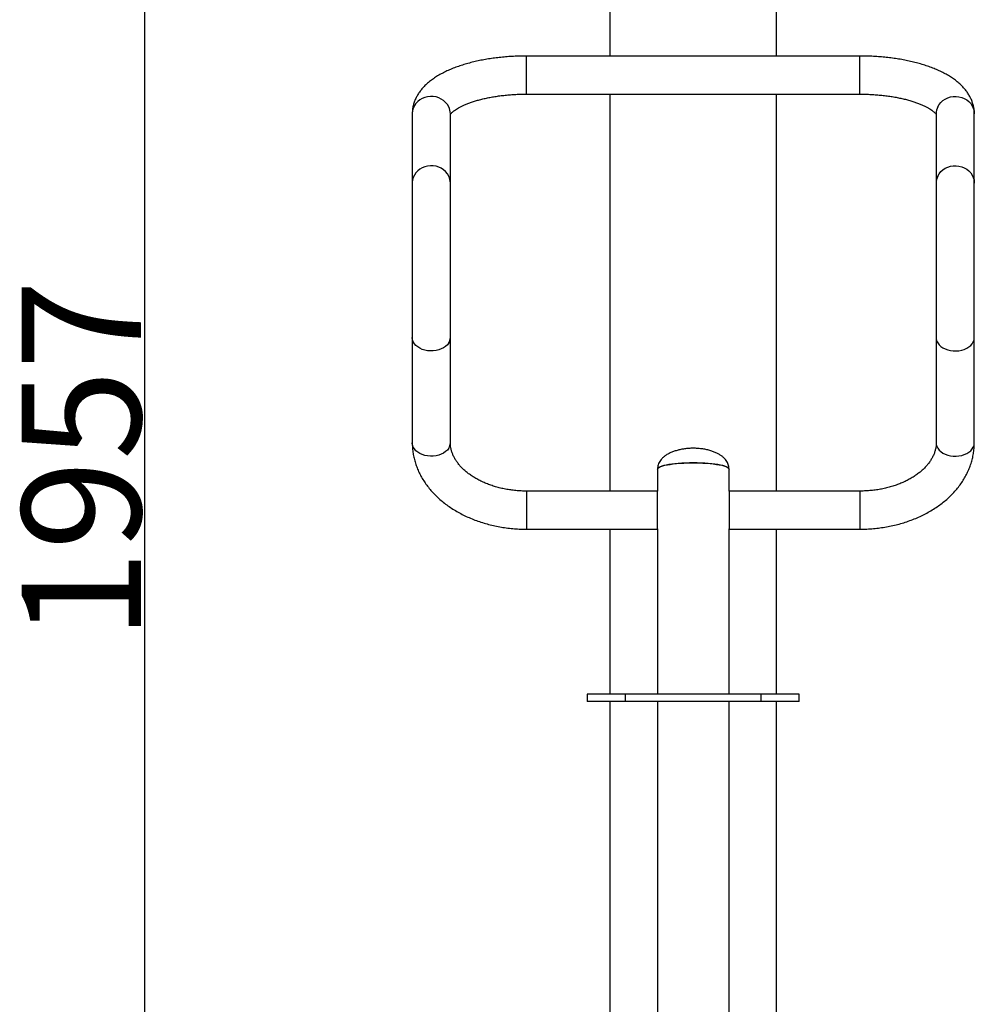
# Model space of a CAD drawing. Extents: x -120925 to -112525, y -84141 to -78201.
# Drawn here: x -114800 to -113998, y -80155 to -79328 of the extents above; entities that cross this region are included whole.
import ezdxf

# ---------------------------------------------------------------- set-up
doc = ezdxf.new("R2010")
doc.units = 0
doc.header["$MEASUREMENT"] = 0
doc.layers.get('Defpoints').update_dxf_attribs({"linetype": 'CONTINUOUS'})
doc.layers.add('FORMAT', color=7, linetype='CONTINUOUS')
doc.styles.get("Standard").update_dxf_attribs({"font": 'arial.ttf', "height": 40})
doc.styles.add('样式_1', font='arial.ttf', dxfattribs={"height": 100})
doc.dimstyles.new('副本 STANDAR字体放大2倍', dxfattribs={"dimtxt": 40, "dimasz": 0.18, "dimexe": 0.18, "dimexo": 0.0625, "dimgap": 1, "dimtad": 1, "dimdec": 0, "dimzin": 0, "dimdsep": 46, "dimtxsty": 'Standard', "dimcen": 0.09, "dimadec": 0, "dimazin": 0, "dimtfac": 1, "dimtdec": 0, "dimtofl": 0, "dimtmove": 0, "dimatfit": 3, "dimfxl": 1, "dimtolj": 1, "dimtzin": 0, "dimarcsym": 0})

# ---------------------------------------------------------------- blocks, each defined once
blk = doc.blocks.new('*D104')
at = {"layer": 'Defpoints', "color": 0, "transparency": 16777216}
for p in [(-114233.88, -78736.43), (-114694.66, -80693.43), (-114383.86, -80693.43)]:
    blk.add_point(p, dxfattribs=at)
at = {"layer": 'FORMAT', "color": 0, "lineweight": -2, "transparency": 16777216}
for p, q in [((-114233.94, -78736.43), (-114694.84, -78736.43)), ((-114694.66, -78736.61), (-114694.66, -80693.25)), ((-114383.93, -80693.43), (-114694.84, -80693.43))]:
    blk.add_line(p, q, dxfattribs=at)
at = {"layer": 'FORMAT', "color": 0, "transparency": 16777216}
for points in [[(-114694.69, -78736.61), (-114694.63, -78736.61), (-114694.66, -78736.43)], [(-114694.69, -80693.25), (-114694.63, -80693.25), (-114694.66, -80693.43)]]:
    blk.add_solid(points, dxfattribs=at)
at = {"layer": 'FORMAT', "color": 0, "transparency": 16777216, "insert": (-114797.77, -79697.75), "char_height": 100, "attachment_point": 2, "rotation": 90, "style": '样式_1'}
blk.add_mtext('\\A1;1957', dxfattribs=at)

msp = doc.modelspace()

# ---------------------------------------------------------------- linework, layer by layer
at = {"layer": 'FORMAT'}
for p, q in [((-114303.88, -78806.43), (-114303.88, -79358.53)), ((-114163.88, -79358.53), (-114163.88, -78806.43)), ((-114093.88, -79358.53), (-114373.88, -79358.53)), ((-114373.88, -79374.53), (-114373.88, -79358.53)), ((-114093.88, -79374.53), (-114093.88, -79358.53)), ((-114373.88, -79390.53), (-114373.88, -79374.53)), ((-114093.88, -79390.53), (-114093.88, -79374.53)), ((-114373.88, -79390.53), (-114093.88, -79390.53)), ((-114303.88, -79390.53), (-114303.88, -79723.84)), ((-114163.88, -79723.84), (-114163.88, -79390.53)), ((-114469.88, -79407.07), (-114469.88, -79465.23)), ((-114437.88, -79465.23), (-114437.88, -79407.07)), ((-114029.88, -79407.07), (-114029.88, -79465.23)), ((-113997.88, -79465.23), (-113997.88, -79407.07)), ((-114469.88, -79465.23), (-114469.88, -79594.88)), ((-114437.88, -79594.88), (-114437.88, -79465.23)), ((-114029.88, -79465.23), (-114029.88, -79594.88)), ((-113997.88, -79594.88), (-113997.88, -79465.23)), ((-114469.88, -79594.88), (-114469.88, -79683.27)), ((-114437.88, -79683.27), (-114437.88, -79594.88)), ((-114029.88, -79594.88), (-114029.88, -79683.27)), ((-113997.88, -79683.27), (-113997.88, -79594.88)), ((-114263.88, -79705.37), (-114263.88, -79723.84)), ((-114203.88, -79723.84), (-114203.88, -79705.37)), ((-114263.88, -79723.84), (-114373.88, -79723.84)), ((-114373.88, -79723.84), (-114373.88, -79734.11)), ((-114263.88, -79739.84), (-114263.88, -79723.84)), ((-114093.88, -79723.84), (-114203.88, -79723.84)), ((-114203.88, -79723.84), (-114203.88, -79755.6)), ((-114093.88, -79723.84), (-114093.88, -79734.11)), ((-114373.88, -79734.11), (-114373.88, -79755.84)), ((-114093.88, -79734.11), (-114093.88, -79755.84)), ((-114263.88, -79755.6), (-114263.88, -79739.84)), ((-114373.88, -79755.84), (-114263.88, -79755.84)), ((-114303.88, -79755.84), (-114303.88, -79894.43)), ((-114263.88, -79755.6), (-114263.88, -79894.43)), ((-114203.88, -79894.43), (-114203.88, -79755.6)), ((-114203.88, -79755.84), (-114093.88, -79755.84)), ((-114163.88, -79894.43), (-114163.88, -79755.84)), ((-114322.88, -79894.43), (-114322.88, -79900.43)), ((-114290.88, -79894.43), (-114322.88, -79894.43)), ((-114290.88, -79900.43), (-114290.88, -79894.43)), ((-114176.88, -79894.43), (-114290.88, -79894.43)), ((-114176.88, -79900.43), (-114176.88, -79894.43)), ((-114144.88, -79894.43), (-114176.88, -79894.43)), ((-114144.88, -79900.43), (-114144.88, -79894.43)), ((-114290.88, -79900.43), (-114322.88, -79900.43)), ((-114303.88, -79900.43), (-114303.88, -80328.43)), ((-114176.88, -79900.43), (-114290.88, -79900.43)), ((-114263.88, -79900.43), (-114263.88, -80346.48)), ((-114203.88, -80346.48), (-114203.88, -79900.43)), ((-114144.88, -79900.43), (-114176.88, -79900.43)), ((-114163.88, -80328.43), (-114163.88, -79900.43))]:
    msp.add_line(p, q, dxfattribs=at)
at = {"layer": 'FORMAT', "flags": 128}
for points in [[(-114439.26, -79401.12), (-114440.39, -79399.2), (-114441.83, -79397.45), (-114443.53, -79395.92), (-114445.47, -79394.63), (-114447.59, -79393.63), (-114449.85, -79392.92), (-114452.2, -79392.53), (-114454.59, -79392.47), (-114456.97, -79392.73), (-114459.27, -79393.31), (-114461.46, -79394.2), (-114463.47, -79395.37), (-114465.27, -79396.81), (-114466.82, -79398.48), (-114468.08, -79400.33), (-114469.02, -79402.34), (-114469.62, -79404.46), (-114469.87, -79406.63), (-114469.88, -79407.07)], [(-114028.49, -79401.12), (-114027.36, -79399.2), (-114025.93, -79397.45), (-114024.22, -79395.92), (-114022.29, -79394.63), (-114020.16, -79393.63), (-114017.9, -79392.92), (-114015.55, -79392.53), (-114013.16, -79392.47), (-114010.78, -79392.73), (-114008.48, -79393.31), (-114006.29, -79394.2), (-114004.28, -79395.37), (-114002.48, -79396.81), (-114000.93, -79398.48), (-113999.68, -79400.33), (-113998.74, -79402.34), (-113998.13, -79404.46), (-113997.88, -79406.63), (-113997.88, -79407.07)], [(-114439.26, -79459.29), (-114440.39, -79457.36), (-114441.83, -79455.61), (-114443.53, -79454.08), (-114445.47, -79452.8), (-114447.59, -79451.79), (-114449.85, -79451.08), (-114452.2, -79450.69), (-114454.59, -79450.63), (-114456.97, -79450.89), (-114459.27, -79451.47), (-114461.46, -79452.36), (-114463.47, -79453.54), (-114465.27, -79454.97), (-114466.82, -79456.64), (-114468.08, -79458.5), (-114469.02, -79460.51), (-114469.62, -79462.62), (-114469.87, -79464.79), (-114469.88, -79465.23)], [(-114028.49, -79459.29), (-114027.36, -79457.36), (-114025.93, -79455.61), (-114024.22, -79454.08), (-114022.29, -79452.8), (-114020.16, -79451.79), (-114017.9, -79451.08), (-114015.55, -79450.69), (-114013.16, -79450.63), (-114010.78, -79450.89), (-114008.48, -79451.47), (-114006.29, -79452.36), (-114004.28, -79453.54), (-114002.48, -79454.97), (-114000.93, -79456.64), (-113999.68, -79458.5), (-113998.74, -79460.51), (-113998.13, -79462.62), (-113997.88, -79464.79), (-113997.88, -79465.23)], [(-114439.26, -79599.48), (-114440.39, -79600.97), (-114441.83, -79602.33), (-114443.53, -79603.51), (-114445.47, -79604.51), (-114447.59, -79605.29), (-114449.85, -79605.83), (-114452.2, -79606.13), (-114454.59, -79606.19), (-114456.97, -79605.98), (-114459.27, -79605.53), (-114461.46, -79604.85), (-114463.47, -79603.94), (-114465.27, -79602.82), (-114466.82, -79601.53), (-114468.08, -79600.09), (-114469.02, -79598.54), (-114469.62, -79596.9), (-114469.87, -79595.22), (-114469.88, -79594.88)], [(-114028.49, -79599.48), (-114027.36, -79600.97), (-114025.93, -79602.33), (-114024.22, -79603.51), (-114022.29, -79604.51), (-114020.16, -79605.29), (-114017.9, -79605.83), (-114015.55, -79606.13), (-114013.16, -79606.19), (-114010.78, -79605.98), (-114008.48, -79605.53), (-114006.29, -79604.85), (-114004.28, -79603.94), (-114002.48, -79602.82), (-114000.93, -79601.53), (-113999.68, -79600.09), (-113998.74, -79598.54), (-113998.13, -79596.9), (-113997.88, -79595.22), (-113997.88, -79594.88)], [(-114439.26, -79687.87), (-114440.39, -79689.36), (-114441.83, -79690.72), (-114443.53, -79691.9), (-114445.47, -79692.9), (-114447.59, -79693.67), (-114449.85, -79694.22), (-114452.2, -79694.52), (-114454.59, -79694.57), (-114456.97, -79694.37), (-114459.27, -79693.92), (-114461.46, -79693.23), (-114463.47, -79692.32), (-114465.27, -79691.21), (-114466.82, -79689.92), (-114468.08, -79688.48), (-114469.02, -79686.93), (-114469.62, -79685.29), (-114469.87, -79683.61), (-114469.88, -79683.27)], [(-114028.49, -79687.87), (-114027.36, -79689.36), (-114025.93, -79690.72), (-114024.22, -79691.9), (-114022.29, -79692.9), (-114020.16, -79693.67), (-114017.9, -79694.22), (-114015.55, -79694.52), (-114013.16, -79694.57), (-114010.78, -79694.37), (-114008.48, -79693.92), (-114006.29, -79693.23), (-114004.28, -79692.32), (-114002.48, -79691.21), (-114000.93, -79689.92), (-113999.68, -79688.48), (-113998.74, -79686.93), (-113998.13, -79685.29), (-113997.88, -79683.61), (-113997.88, -79683.27)], [(-114233.88, -79700.16), (-114237.12, -79700.19), (-114240.33, -79700.28), (-114243.46, -79700.43), (-114246.47, -79700.64), (-114249.34, -79700.91), (-114252.03, -79701.22), (-114254.51, -79701.59), (-114256.74, -79702), (-114258.71, -79702.45), (-114260.38, -79702.93), (-114261.75, -79703.44), (-114262.78, -79703.98), (-114263.48, -79704.53), (-114263.83, -79705.09), (-114263.88, -79705.37)], [(-114263.88, -79705.37), (-114263.7, -79704.81), (-114263.18, -79704.25), (-114262.31, -79703.71), (-114261.1, -79703.18), (-114259.58, -79702.69), (-114257.76, -79702.22), (-114255.66, -79701.79), (-114253.3, -79701.4), (-114250.71, -79701.06), (-114247.93, -79700.77), (-114244.98, -79700.53), (-114241.9, -79700.35), (-114238.73, -79700.23), (-114235.5, -79700.17), (-114232.25, -79700.17), (-114229.02, -79700.23), (-114225.85, -79700.35), (-114222.77, -79700.53), (-114219.82, -79700.77), (-114217.04, -79701.06), (-114214.45, -79701.4), (-114212.1, -79701.79), (-114209.99, -79702.22), (-114208.17, -79702.69), (-114206.65, -79703.18), (-114205.45, -79703.71), (-114204.58, -79704.25), (-114204.05, -79704.81), (-114203.88, -79705.37)], [(-114203.88, -79705.37), (-114203.92, -79705.09), (-114204.27, -79704.53), (-114204.97, -79703.98), (-114206.01, -79703.44), (-114207.37, -79702.93), (-114209.05, -79702.45), (-114211.01, -79702), (-114213.25, -79701.59), (-114215.72, -79701.22), (-114218.41, -79700.91), (-114221.28, -79700.64), (-114224.3, -79700.43), (-114227.43, -79700.28), (-114230.63, -79700.19), (-114233.88, -79700.16)]]:
    msp.add_lwpolyline(points, dxfattribs=at)
at = {"layer": 'FORMAT'}
for centre, radius, start, end in [((-114451.42, -79407.09), 13.55, 0.0781, 26.11792), ((-114016.33, -79407.09), 13.55, 153.88208, 179.9219), ((-114451.42, -79465.25), 13.55, 0.07845, 26.11757), ((-114016.33, -79465.25), 13.55, 153.88243, 179.92155), ((-114446.46, -79594.81), 8.59, 327.0183, 359.52017), ((-114021.29, -79594.81), 8.59, 180.47983, 212.9817), ((-114446.46, -79683.2), 8.59, 327.01832, 359.51934), ((-114021.29, -79683.2), 8.59, 180.48066, 212.98168)]:
    msp.add_arc(centre, radius, start, end, dxfattribs=at)
for points, knots in [([(-114373.88, -79358.53), (-114374.83, -79358.53), (-114377.58, -79358.54), (-114382.13, -79358.67), (-114387.5, -79358.94), (-114392.82, -79359.36), (-114398.1, -79359.91), (-114403.3, -79360.6), (-114408.41, -79361.42), (-114413.43, -79362.38), (-114418.34, -79363.47), (-114423.12, -79364.71), (-114427.77, -79366.08), (-114432.27, -79367.6), (-114436.62, -79369.26), (-114440.8, -79371.08), (-114444.8, -79373.05), (-114448.6, -79375.2), (-114452.18, -79377.52), (-114455.51, -79380.02), (-114458.54, -79382.68), (-114461.14, -79385.38), (-114463.33, -79388.07), (-114465.13, -79390.73), (-114466.69, -79393.53), (-114467.98, -79396.48), (-114468.96, -79399.57), (-114469.6, -79402.67), (-114469.85, -79405.18), (-114469.87, -79406.64), (-114469.88, -79407.07)], [0, 0, 0, 0, 0.019989, 0.057731, 0.095495, 0.133298, 0.171162, 0.209111, 0.247171, 0.28537, 0.323738, 0.362311, 0.401126, 0.440223, 0.479642, 0.519418, 0.559568, 0.60007, 0.640827, 0.681542, 0.721777, 0.761037, 0.794845, 0.827348, 0.858699, 0.89233, 0.924812, 0.956343, 0.987192, 1, 1, 1, 1]), ([(-113997.88, -79407.07), (-113997.9, -79406.28), (-113997.94, -79404.47), (-113998.33, -79401.68), (-113999.03, -79398.73), (-114000.03, -79395.85), (-114001.31, -79393.04), (-114002.88, -79390.31), (-114004.75, -79387.64), (-114006.92, -79385.05), (-114009.4, -79382.52), (-114012.2, -79380.07), (-114015.32, -79377.71), (-114018.74, -79375.45), (-114022.45, -79373.33), (-114026.4, -79371.33), (-114030.57, -79369.49), (-114034.92, -79367.8), (-114039.43, -79366.26), (-114044.1, -79364.86), (-114048.9, -79363.6), (-114053.82, -79362.48), (-114058.85, -79361.51), (-114063.98, -79360.67), (-114069.19, -79359.97), (-114074.46, -79359.4), (-114079.8, -79358.97), (-114085.17, -79358.69), (-114089.87, -79358.55), (-114092.77, -79358.53), (-114093.88, -79358.53)], [0, 0, 0, 0, 0.023674, 0.053899, 0.084163, 0.114717, 0.145812, 0.177701, 0.210633, 0.244823, 0.280421, 0.317454, 0.355781, 0.395094, 0.434993, 0.475089, 0.515056, 0.554771, 0.594187, 0.633307, 0.672152, 0.710754, 0.749148, 0.787368, 0.825443, 0.863403, 0.901274, 0.939081, 0.976845, 1, 1, 1, 1]), ([(-114437.86, -79407.57), (-114437.82, -79407.5), (-114437.71, -79407.32), (-114437.31, -79406.79), (-114436.62, -79406.05), (-114435.66, -79405.18), (-114434.42, -79404.2), (-114432.89, -79403.15), (-114431.07, -79402.04), (-114428.95, -79400.91), (-114426.55, -79399.77), (-114423.86, -79398.63), (-114420.9, -79397.53), (-114417.69, -79396.47), (-114414.24, -79395.46), (-114410.56, -79394.52), (-114406.69, -79393.67), (-114402.64, -79392.9), (-114398.43, -79392.23), (-114394.09, -79391.66), (-114389.64, -79391.2), (-114385.1, -79390.86), (-114380.5, -79390.63), (-114376.75, -79390.54), (-114374.54, -79390.53), (-114373.88, -79390.53)], [0, 0, 0, 0, 0.0297197, 0.0725098, 0.1142049, 0.1556427, 0.1972134, 0.2391927, 0.2817496, 0.3249591, 0.3688374, 0.4133649, 0.458498, 0.5041835, 0.5503619, 0.5969738, 0.6439617, 0.6912714, 0.7388515, 0.7866562, 0.8346426, 0.8827712, 0.9310055, 0.9793107, 1, 1, 1, 1]), ([(-114093.88, -79390.53), (-114093.07, -79390.53), (-114090.71, -79390.54), (-114086.81, -79390.65), (-114082.21, -79390.89), (-114077.66, -79391.25), (-114073.21, -79391.72), (-114068.86, -79392.3), (-114064.64, -79392.98), (-114060.58, -79393.77), (-114056.69, -79394.64), (-114053.01, -79395.6), (-114049.55, -79396.63), (-114046.33, -79397.71), (-114043.37, -79398.84), (-114040.68, -79400), (-114038.29, -79401.17), (-114036.2, -79402.32), (-114034.41, -79403.44), (-114032.94, -79404.5), (-114031.77, -79405.46), (-114030.89, -79406.3), (-114030.29, -79406.98), (-114029.97, -79407.43), (-114029.9, -79407.55), (-114029.88, -79407.59)], [0, 0, 0, 0, 0.025155, 0.073277, 0.121371, 0.169399, 0.217325, 0.265116, 0.312733, 0.360135, 0.407279, 0.454117, 0.500596, 0.546662, 0.592257, 0.637322, 0.681804, 0.725658, 0.768859, 0.811415, 0.853387, 0.894913, 0.936253, 0.977732, 1, 1, 1, 1]), ([(-114469.88, -79683.27), (-114469.86, -79684.14), (-114469.83, -79686.42), (-114469.51, -79690.09), (-114468.85, -79694.25), (-114467.87, -79698.38), (-114466.58, -79702.45), (-114464.99, -79706.45), (-114463.1, -79710.39), (-114460.92, -79714.23), (-114458.44, -79717.97), (-114455.68, -79721.6), (-114452.64, -79725.1), (-114449.33, -79728.47), (-114445.76, -79731.69), (-114441.94, -79734.74), (-114437.9, -79737.62), (-114433.63, -79740.32), (-114429.17, -79742.82), (-114424.52, -79745.12), (-114419.7, -79747.21), (-114414.74, -79749.09), (-114409.64, -79750.74), (-114404.42, -79752.17), (-114399.11, -79753.37), (-114393.72, -79754.34), (-114388.26, -79755.07), (-114382.76, -79755.57), (-114377.96, -79755.81), (-114374.99, -79755.83), (-114373.88, -79755.84)], [0, 0, 0, 0, 0.021827, 0.056884, 0.091946, 0.127068, 0.162301, 0.197693, 0.233284, 0.269101, 0.305163, 0.341476, 0.378034, 0.414822, 0.451815, 0.488986, 0.526302, 0.563732, 0.601245, 0.638815, 0.676421, 0.714044, 0.75167, 0.789291, 0.826903, 0.864504, 0.902096, 0.939681, 0.977263, 1, 1, 1, 1]), ([(-114373.88, -79723.84), (-114374.63, -79723.83), (-114376.88, -79723.82), (-114380.61, -79723.64), (-114385.04, -79723.23), (-114389.4, -79722.62), (-114393.69, -79721.81), (-114397.87, -79720.81), (-114401.92, -79719.63), (-114405.83, -79718.27), (-114409.58, -79716.75), (-114413.13, -79715.08), (-114416.49, -79713.26), (-114419.64, -79711.32), (-114422.55, -79709.27), (-114425.23, -79707.12), (-114427.66, -79704.89), (-114429.84, -79702.59), (-114431.76, -79700.23), (-114433.42, -79697.82), (-114434.83, -79695.38), (-114435.98, -79692.89), (-114436.87, -79690.36), (-114437.5, -79687.78), (-114437.83, -79685.42), (-114437.86, -79683.91), (-114437.88, -79683.27)], [0, 0, 0, 0, 0.021468, 0.063731, 0.105981, 0.148198, 0.190371, 0.232491, 0.27455, 0.316543, 0.35847, 0.400336, 0.442152, 0.483941, 0.525726, 0.567549, 0.609469, 0.651571, 0.693967, 0.736801, 0.780258, 0.824561, 0.869963, 0.916714, 0.964972, 1, 1, 1, 1]), ([(-114029.88, -79683.27), (-114029.88, -79683.65), (-114029.9, -79684.94), (-114030.14, -79687.14), (-114030.73, -79689.87), (-114031.64, -79692.57), (-114032.83, -79695.21), (-114034.3, -79697.78), (-114036.03, -79700.28), (-114038.02, -79702.71), (-114040.26, -79705.06), (-114042.76, -79707.33), (-114045.49, -79709.49), (-114048.46, -79711.55), (-114051.65, -79713.49), (-114055.05, -79715.29), (-114058.65, -79716.95), (-114062.42, -79718.46), (-114066.36, -79719.79), (-114070.43, -79720.95), (-114074.63, -79721.93), (-114078.93, -79722.71), (-114083.3, -79723.3), (-114087.74, -79723.68), (-114091.27, -79723.83), (-114093.32, -79723.84), (-114093.88, -79723.84)], [0, 0, 0, 0, 0.020619, 0.071183, 0.121183, 0.169836, 0.216917, 0.262572, 0.307085, 0.350738, 0.393773, 0.43638, 0.478704, 0.520853, 0.562906, 0.604919, 0.646925, 0.688947, 0.731002, 0.7731, 0.815242, 0.857427, 0.899649, 0.941899, 0.984168, 1, 1, 1, 1]), ([(-114093.88, -79755.84), (-114092.87, -79755.83), (-114090.02, -79755.81), (-114085.32, -79755.59), (-114079.82, -79755.11), (-114074.35, -79754.39), (-114068.95, -79753.43), (-114063.62, -79752.24), (-114058.39, -79750.82), (-114053.27, -79749.17), (-114048.28, -79747.3), (-114043.43, -79745.21), (-114038.75, -79742.9), (-114034.24, -79740.39), (-114029.93, -79737.67), (-114025.83, -79734.76), (-114021.97, -79731.66), (-114018.35, -79728.39), (-114014.98, -79724.96), (-114011.9, -79721.38), (-114009.1, -79717.67), (-114006.59, -79713.83), (-114004.39, -79709.9), (-114002.51, -79705.88), (-114000.94, -79701.79), (-113999.69, -79697.64), (-113998.75, -79693.46), (-113998.15, -79689.25), (-113997.9, -79685.85), (-113997.88, -79683.86), (-113997.88, -79683.27)], [0, 0, 0, 0, 0.020481, 0.05807, 0.095675, 0.133297, 0.170941, 0.208611, 0.246311, 0.284041, 0.321801, 0.359587, 0.397391, 0.435199, 0.472991, 0.510745, 0.548431, 0.586017, 0.623467, 0.660742, 0.697809, 0.734636, 0.771202, 0.807495, 0.843518, 0.879283, 0.914818, 0.95016, 0.985355, 1, 1, 1, 1]), ([(-114233.88, -79687.89), (-114235.19, -79687.92), (-114237.11, -79687.96), (-114240.06, -79688.24), (-114242.77, -79688.62), (-114245.92, -79689.27), (-114249.03, -79690.13), (-114252, -79691.21), (-114254.71, -79692.47), (-114257.11, -79693.9), (-114259.15, -79695.47), (-114260.81, -79697.15), (-114262.11, -79698.91), (-114263.04, -79700.75), (-114263.64, -79702.66), (-114263.86, -79704.22), (-114263.87, -79705.13), (-114263.88, -79705.37)], [0, 0, 0, 0, 0.10126, 0.14767, 0.228665, 0.311907, 0.39596, 0.47819, 0.556852, 0.630665, 0.699013, 0.762007, 0.820381, 0.87531, 0.928238, 0.980756, 1, 1, 1, 1]), ([(-114203.88, -79705.37), (-114203.89, -79705.01), (-114203.91, -79704), (-114204.19, -79702.39), (-114204.79, -79700.58), (-114205.68, -79698.87), (-114206.88, -79697.23), (-114208.38, -79695.68), (-114210.21, -79694.21), (-114212.36, -79692.85), (-114214.86, -79691.59), (-114217.69, -79690.47), (-114220.85, -79689.51), (-114224.22, -79688.75), (-114227.36, -79688.27), (-114230.57, -79687.96), (-114232.64, -79687.92), (-114233.88, -79687.89)], [0, 0, 0, 0, 0.028874, 0.079463, 0.129943, 0.181595, 0.235603, 0.293135, 0.355181, 0.422504, 0.495578, 0.574595, 0.659652, 0.751688, 0.840491, 0.904608, 1, 1, 1, 1])]:
    msp.add_open_spline(points, degree=3, knots=knots, dxfattribs=at)

# ---------------------------------------------------------------- dimensions: what is measured, and where the dimension line sits
dim = msp.add_linear_dim(base=(-114694.66, -80693.43), p1=(-114233.88, -78736.43), p2=(-114383.86, -80693.43), angle=90, dimstyle='副本 STANDAR字体放大2倍', override={"dimtxsty": '样式_1'}, dxfattribs=at)
dim.commit()
dim.dimension.update_dxf_attribs({"geometry": '*D104', "text_midpoint": (-114694.66, -79697.75), "dimtype": 160})

doc.saveas('drawing.dxf')
